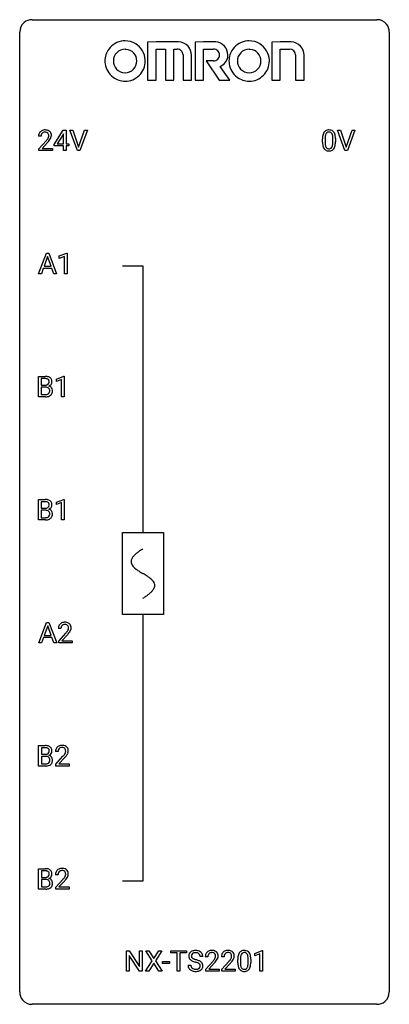
# Model space of a CAD drawing. Extents: x 2.8 to 26.6, y -2.8 to 60.7.
import ezdxf

# ---------------------------------------------------------------- set-up
doc = ezdxf.new("R2010")
doc.units = 0
for name, color, linetype in [('DEFAULT_255_1_388', 255, 'CONTINUOUS'), ('DEFAULT_255_2_778', 255, 'CONTINUOUS'), ('DEFAULT_255_2_778_1', 255, 'CONTINUOUS')]:
    doc.layers.add(name, color=color, linetype=linetype)

msp = doc.modelspace()

# ---------------------------------------------------------------- linework, layer by layer
at = {"layer": 'DEFAULT_255_1_388'}
for p, q in [((4.997, 52.681), (5.586, 53.592)), ((5.596, 53.364), (5.576, 53.328)), ((5.586, 53.592), (5.764, 53.592)), ((5.596, 52.719), (5.596, 53.364)), ((5.764, 53.592), (5.764, 52.719)), ((6.5, 52.277), (6.013, 53.592)), ((6.013, 53.592), (6.202, 53.592)), ((6.202, 53.592), (6.576, 52.507)), ((6.576, 52.507), (6.952, 53.592)), ((7.142, 53.592), (6.654, 52.277)), ((6.952, 53.592), (7.142, 53.592)), ((23.737, 52.277), (23.25, 53.592)), ((23.25, 53.592), (23.439, 53.592)), ((23.439, 53.592), (23.813, 52.507)), ((23.813, 52.507), (24.189, 53.592)), ((24.379, 53.592), (23.891, 52.277)), ((24.189, 53.592), (24.379, 53.592)), ((4.161, 53.205), (3.994, 53.205)), ((4.019, 52.397), (4.474, 52.903)), ((4.573, 52.796), (4.22, 52.413)), ((5.576, 53.328), (5.186, 52.719)), ((5.186, 52.719), (5.596, 52.719)), ((5.764, 52.719), (5.946, 52.719)), ((5.946, 52.719), (5.946, 52.582)), ((22.29, 52.815), (22.29, 53.039)), ((22.457, 53.079), (22.457, 52.812)), ((22.953, 52.793), (22.953, 53.067)), ((23.12, 53.055), (23.12, 52.838)), ((4.019, 52.277), (4.019, 52.397)), ((4.881, 52.277), (4.019, 52.277)), ((4.22, 52.413), (4.881, 52.413)), ((4.881, 52.413), (4.881, 52.277)), ((4.997, 52.582), (4.997, 52.681)), ((5.596, 52.582), (4.997, 52.582)), ((5.596, 52.277), (5.596, 52.582)), ((5.764, 52.277), (5.596, 52.277)), ((5.946, 52.582), (5.764, 52.582)), ((5.764, 52.582), (5.764, 52.277)), ((6.654, 52.277), (6.5, 52.277)), ((23.891, 52.277), (23.737, 52.277)), ((3.994, 44.339), (4.496, 45.655)), ((4.572, 45.441), (4.349, 44.826)), ((4.496, 45.655), (4.648, 45.655)), ((4.796, 44.826), (4.572, 45.441)), ((4.648, 45.655), (5.151, 44.339)), ((5.329, 45.482), (5.808, 45.661)), ((5.329, 45.33), (5.329, 45.482)), ((5.666, 45.453), (5.329, 45.33)), ((5.666, 44.339), (5.666, 45.453)), ((5.808, 45.661), (5.835, 45.661)), ((5.835, 45.661), (5.835, 44.339)), ((4.297, 44.683), (4.173, 44.339)), ((4.848, 44.683), (4.297, 44.683)), ((4.349, 44.826), (4.796, 44.826)), ((4.973, 44.339), (4.848, 44.683)), ((4.173, 44.339), (3.994, 44.339)), ((5.151, 44.339), (4.973, 44.339)), ((5.835, 44.339), (5.666, 44.339)), ((3.991, 36.402), (3.991, 37.717)), ((3.991, 37.717), (4.421, 37.717)), ((4.164, 37.575), (4.164, 37.156)), ((4.421, 37.575), (4.164, 37.575)), ((5.144, 37.544), (5.623, 37.724)), ((5.144, 37.392), (5.144, 37.544)), ((5.481, 37.516), (5.144, 37.392)), ((5.481, 36.402), (5.481, 37.516)), ((5.623, 37.724), (5.649, 37.724)), ((5.649, 37.724), (5.649, 36.402)), ((4.164, 37.156), (4.426, 37.156)), ((4.453, 37.017), (4.164, 37.017)), ((4.164, 37.017), (4.164, 36.544)), ((4.453, 37.017), (4.453, 37.017)), ((4.447, 36.402), (3.991, 36.402)), ((4.164, 36.544), (4.451, 36.544)), ((5.649, 36.402), (5.481, 36.402)), ((3.991, 28.464), (3.991, 29.78)), ((3.991, 29.78), (4.421, 29.78)), ((4.164, 29.637), (4.164, 29.219)), ((4.421, 29.637), (4.164, 29.637)), ((4.164, 29.219), (4.426, 29.219)), ((5.144, 29.607), (5.623, 29.786)), ((5.144, 29.455), (5.144, 29.607)), ((5.481, 29.578), (5.144, 29.455)), ((5.481, 28.464), (5.481, 29.578)), ((5.623, 29.786), (5.649, 29.786)), ((5.649, 29.786), (5.649, 28.464)), ((4.453, 29.08), (4.164, 29.08)), ((4.164, 29.08), (4.164, 28.606)), ((4.164, 28.606), (4.451, 28.606)), ((4.453, 29.08), (4.453, 29.08)), ((4.447, 28.464), (3.991, 28.464)), ((5.649, 28.464), (5.481, 28.464)), ((4.003, 20.527), (4.505, 21.842)), ((4.581, 21.628), (4.358, 21.013)), ((4.505, 21.842), (4.657, 21.842)), ((4.805, 21.013), (4.581, 21.628)), ((4.657, 21.842), (5.16, 20.527)), ((4.358, 21.013), (4.805, 21.013)), ((5.436, 21.455), (5.269, 21.455)), ((5.294, 20.647), (5.749, 21.153)), ((5.848, 21.046), (5.495, 20.663)), ((4.182, 20.527), (4.003, 20.527)), ((4.305, 20.87), (4.182, 20.527)), ((4.857, 20.87), (4.305, 20.87)), ((4.982, 20.527), (4.857, 20.87)), ((5.16, 20.527), (4.982, 20.527)), ((5.294, 20.527), (5.294, 20.647)), ((6.156, 20.527), (5.294, 20.527)), ((5.495, 20.663), (6.156, 20.663)), ((6.156, 20.663), (6.156, 20.527)), ((3.999, 12.589), (3.999, 13.905)), ((3.999, 13.905), (4.429, 13.905)), ((4.172, 13.762), (4.172, 13.344)), ((4.429, 13.762), (4.172, 13.762)), ((4.172, 13.344), (4.434, 13.344)), ((5.249, 13.517), (5.082, 13.517)), ((4.461, 13.205), (4.172, 13.205)), ((4.172, 13.205), (4.172, 12.731)), ((4.172, 12.731), (4.459, 12.731)), ((4.462, 13.205), (4.461, 13.205)), ((5.107, 12.71), (5.563, 13.216)), ((5.107, 12.589), (5.107, 12.71)), ((5.661, 13.108), (5.309, 12.726)), ((5.309, 12.726), (5.969, 12.726)), ((5.969, 12.726), (5.969, 12.589)), ((4.455, 12.589), (3.999, 12.589)), ((5.969, 12.589), (5.107, 12.589)), ((3.999, 4.652), (3.999, 5.967)), ((3.999, 5.967), (4.429, 5.967)), ((4.172, 5.825), (4.172, 5.406)), ((4.429, 5.825), (4.172, 5.825)), ((4.172, 5.406), (4.434, 5.406)), ((4.461, 5.267), (4.172, 5.267)), ((4.172, 5.267), (4.172, 4.794)), ((4.462, 5.267), (4.461, 5.267)), ((5.249, 5.58), (5.082, 5.58)), ((5.107, 4.772), (5.563, 5.278)), ((5.661, 5.171), (5.309, 4.788)), ((4.455, 4.652), (3.999, 4.652)), ((4.172, 4.794), (4.459, 4.794)), ((5.107, 4.652), (5.107, 4.772)), ((5.969, 4.652), (5.107, 4.652)), ((5.309, 4.788), (5.969, 4.788)), ((5.969, 4.788), (5.969, 4.652)), ((9.654, -0.64), (9.654, 0.676)), ((9.654, 0.676), (9.828, 0.676)), ((9.828, 0.676), (10.492, -0.343)), ((10.492, -0.343), (10.492, 0.676)), ((10.492, 0.676), (10.665, 0.676)), ((10.665, 0.676), (10.665, -0.64)), ((11.314, 0.023), (10.897, 0.676)), ((10.897, 0.676), (11.1, 0.676)), ((11.1, 0.676), (11.417, 0.172)), ((11.417, 0.172), (11.733, 0.676)), ((11.937, 0.676), (11.521, 0.023)), ((11.733, 0.676), (11.937, 0.676)), ((12.509, 0.533), (12.509, 0.676)), ((12.509, 0.676), (13.526, 0.676)), ((13.526, 0.676), (13.526, 0.533)), ((17.923, 0.502), (18.402, 0.682)), ((18.402, 0.682), (18.428, 0.682)), ((18.428, 0.682), (18.428, -0.64)), ((10.49, -0.64), (9.828, 0.374)), ((9.828, 0.374), (9.828, -0.64)), ((10.887, -0.64), (11.314, 0.023)), ((11.521, 0.023), (11.947, -0.64)), ((12.931, 0.533), (12.509, 0.533)), ((12.931, -0.64), (12.931, 0.533)), ((13.526, 0.533), (13.104, 0.533)), ((13.104, 0.533), (13.104, -0.64)), ((14.58, 0.295), (14.406, 0.295)), ((14.903, 0.288), (14.736, 0.288)), ((15.943, 0.288), (15.775, 0.288)), ((16.834, -0.101), (16.834, 0.122)), ((17.001, 0.163), (17.001, -0.105)), ((17.498, -0.124), (17.498, 0.15)), ((17.665, 0.138), (17.665, -0.079)), ((17.923, 0.351), (17.923, 0.502)), ((18.26, 0.474), (17.923, 0.351)), ((18.26, -0.64), (18.26, 0.474)), ((11.417, -0.127), (11.092, -0.64)), ((11.741, -0.64), (11.417, -0.127)), ((11.988, -0.149), (11.988, -0.013)), ((11.988, -0.013), (12.429, -0.013)), ((12.429, -0.149), (11.988, -0.149)), ((12.429, -0.013), (12.429, -0.149)), ((13.627, -0.258), (13.801, -0.258)), ((14.762, -0.52), (15.217, -0.014)), ((14.762, -0.64), (14.762, -0.52)), ((15.315, -0.121), (14.963, -0.503)), ((14.963, -0.503), (15.624, -0.503)), ((15.624, -0.503), (15.624, -0.64)), ((15.801, -0.52), (16.256, -0.014)), ((15.801, -0.64), (15.801, -0.52)), ((16.355, -0.121), (16.002, -0.503)), ((16.002, -0.503), (16.663, -0.503)), ((16.663, -0.503), (16.663, -0.64)), ((9.828, -0.64), (9.654, -0.64)), ((10.665, -0.64), (10.49, -0.64)), ((11.092, -0.64), (10.887, -0.64)), ((11.947, -0.64), (11.741, -0.64)), ((13.104, -0.64), (12.931, -0.64)), ((15.624, -0.64), (14.762, -0.64)), ((16.663, -0.64), (15.801, -0.64)), ((18.428, -0.64), (18.26, -0.64))]:
    msp.add_line(p, q, dxfattribs=at)
for centre, radius, start, end in [((4.451, 53.209), 0.458, 163.28785, 180.55818), ((4.361, 53.234), 0.364, 133.45406, 162.94711), ((4.381, 53.213), 0.394, 100.78698, 133.43825), ((4.398, 53.241), 0.234, 136.17574, 166.36733), ((4.385, 53.251), 0.216, 129.72865, 135.75395), ((4.394, 53.237), 0.233, 102.17385, 129.20612), ((4.42, 53.039), 0.572, 89.66066, 101.37023), ((4.421, 53.122), 0.352, 89.54607, 102.54184), ((4.428, 53.045), 0.565, 78.21727, 90.41294), ((4.424, 53.182), 0.291, 82.16018, 90.15057), ((4.44, 53.265), 0.207, 43.44174, 83.16611), ((4.468, 53.228), 0.378, 55.92691, 78.48884), ((4.431, 53.256), 0.219, 16.17129, 43.52861), ((4.49, 53.266), 0.334, 47.92977, 55.40492), ((4.501, 53.278), 0.318, 4.33483, 48.05602), ((22.798, 53.196), 0.492, 148.7922, 164.56823), ((22.691, 53.256), 0.369, 144.5884, 148.11616), ((22.652, 53.283), 0.322, 101.64401, 144.51426), ((22.8, 53.209), 0.329, 149.42084, 163.6283), ((22.681, 53.281), 0.189, 105.79807, 149.73879), ((22.7, 53.093), 0.518, 89.52828, 102.58202), ((22.701, 53.206), 0.267, 89.38039, 105.67639), ((22.709, 53.088), 0.522, 77.04379, 90.50823), ((22.705, 53.177), 0.296, 81.10571, 90.21874), ((22.726, 53.276), 0.195, 30.74077, 82.4658), ((22.754, 53.273), 0.332, 48.27777, 77.49961), ((22.667, 53.238), 0.265, 24.28746, 31.39344), ((22.535, 53.182), 0.409, 12.0807, 23.81712), ((22.762, 53.287), 0.316, 36.31416, 47.63073), ((22.665, 53.222), 0.434, 18.29311, 35.67702), ((22.378, 53.123), 0.736, 8.0247, 18.56056), ((4.512, 53.21), 0.351, 165.90907, 178.86846), ((4.609, 53.205), 0.448, 178.43911, 180.00838), ((2.957, 54.245), 2.026, 318.51325, 320.7829), ((3.552, 53.761), 1.259, 320.73729, 323.9739), ((3.992, 53.442), 0.715, 323.89627, 328.64194), ((3.241, 54.026), 1.813, 317.25882, 319.90458), ((4.223, 53.3), 0.444, 328.82946, 331.78912), ((4.335, 53.242), 0.318, 331.42545, 352.93658), ((3.673, 53.67), 1.254, 319.64718, 327.09596), ((4.374, 53.241), 0.278, 359.4863, 15.93432), ((4.35, 53.238), 0.302, 353.22577, 0.01662), ((4.121, 53.383), 0.721, 326.91325, 338.35083), ((4.426, 53.265), 0.394, 337.8914, 358.99675), ((4.378, 53.259), 0.442, 359.92517, 5.59717), ((23.634, 53.044), 1.344, 173.76743, 180.23156), ((23.801, 52.835), 1.512, 180.74346, 181.1522), ((23.496, 52.824), 1.207, 180.89773, 188.00549), ((23.125, 53.101), 0.833, 164.30585, 173.90006), ((23.749, 53.068), 1.292, 177.86393, 179.50363), ((23.627, 52.808), 1.171, 179.79955, 185.24609), ((23.407, 53.084), 0.95, 172.02585, 178.07055), ((23.036, 53.137), 0.575, 163.37645, 172.14114), ((22.225, 53.113), 0.726, 4.83649, 12.2906), ((21.982, 52.791), 0.97, 351.80716, 357.79579), ((21.751, 53.071), 1.202, 359.80926, 4.9408), ((21.619, 52.81), 1.334, 357.58709, 359.26825), ((21.91, 53.054), 1.21, 1.12754, 8.17184), ((21.742, 52.833), 1.378, 353.84409, 0.22879), ((21.545, 53.04), 1.575, 0.54327, 1.38669), ((23.051, 52.759), 0.757, 187.88165, 198.23466), ((22.771, 52.665), 0.462, 197.96952, 215.26227), ((22.656, 52.588), 0.323, 215.86184, 257.27878), ((23.172, 52.765), 0.714, 185.14119, 193.00822), ((22.875, 52.694), 0.408, 192.78973, 205.25074), ((22.757, 52.642), 0.279, 205.80019, 211.25459), ((22.698, 52.602), 0.208, 210.37899, 238.4008), ((22.702, 52.762), 0.503, 256.62286, 270.51055), ((22.696, 52.608), 0.212, 239.65219, 265.97939), ((22.706, 52.683), 0.288, 265.13245, 270.06033), ((22.709, 52.647), 0.251, 269.33144, 287.218), ((22.71, 52.776), 0.517, 269.59795, 281.67328), ((22.724, 52.59), 0.193, 287.79579, 329.0809), ((22.755, 52.588), 0.324, 280.58018, 324.91732), ((22.617, 52.657), 0.32, 328.66353, 343.3325), ((22.372, 52.734), 0.576, 343.04981, 351.93925), ((22.712, 52.617), 0.375, 324.93614, 328.6153), ((22.601, 52.679), 0.503, 329.28036, 344.74734), ((22.264, 52.774), 0.853, 344.49347, 353.97637), ((4.425, 36.889), 0.829, 82.12563, 90.29325), ((4.421, 37.127), 0.448, 89.88516, 90.03833), ((4.424, 37.039), 0.536, 82.69819, 90.17301), ((4.451, 37.242), 0.331, 71.68663, 82.84534), ((4.469, 37.194), 0.52, 69.90442, 82.28576), ((4.493, 37.367), 0.199, 52.82834, 71.98501), ((4.524, 37.41), 0.146, 31.88506, 52.14156), ((4.533, 37.368), 0.335, 51.18402, 70.01812), ((4.492, 37.392), 0.183, 10.91857, 31.32252), ((4.562, 37.41), 0.284, 12.10181, 50.42132), ((4.406, 37.371), 0.445, 359.52524, 12.82124), ((4.429, 37.526), 0.37, 269.60645, 281.45338), ((4.458, 36.611), 0.407, 76.56522, 90.71034), ((4.454, 37.408), 0.249, 281.20444, 302.5144), ((4.517, 36.82), 0.19, 17.66852, 78.99402), ((4.469, 37.38), 0.217, 303.02113, 309.83788), ((4.49, 37.357), 0.186, 309.52294, 356.95096), ((4.496, 37.467), 0.406, 293.19947, 299.13963), ((4.572, 36.782), 0.323, 54.001, 74.91686), ((4.384, 37.37), 0.293, 359.5559, 11.20929), ((4.415, 37.368), 0.261, 355.46992, 0.04986), ((4.537, 37.399), 0.327, 298.68241, 323.27583), ((4.4, 36.785), 0.312, 359.04573, 17.22953), ((4.585, 36.804), 0.297, 36.35789, 53.52932), ((4.584, 37.363), 0.267, 323.49075, 0.88183), ((4.571, 36.794), 0.315, 4.81893, 36.30902), ((4.448, 37.185), 0.783, 269.92351, 274.44586), ((4.453, 36.922), 0.378, 269.60571, 281.37408), ((4.468, 36.973), 0.571, 274.10441, 286.40701), ((4.479, 36.799), 0.253, 281.1053, 302.5134), ((4.496, 36.769), 0.219, 303.03654, 311.8818), ((4.525, 36.788), 0.377, 286.04178, 310.84409), ((4.504, 36.76), 0.206, 311.99169, 351.71438), ((4.412, 36.778), 0.3, 350.73433, 0.22215), ((4.558, 36.747), 0.324, 311.17856, 344.68877), ((4.446, 36.777), 0.44, 344.74794, 0.53723), ((4.483, 36.782), 0.403, 359.93732, 5.52013), ((4.425, 28.951), 0.829, 82.12563, 90.29325), ((4.421, 29.189), 0.448, 89.88516, 90.03833), ((4.424, 29.101), 0.536, 82.69819, 90.17301), ((4.429, 29.588), 0.37, 269.60645, 281.45338), ((4.451, 29.305), 0.331, 71.68663, 82.84534), ((4.454, 29.47), 0.249, 281.20444, 302.5144), ((4.469, 29.257), 0.52, 69.90442, 82.28576), ((4.493, 29.429), 0.199, 52.82834, 71.98501), ((4.469, 29.442), 0.217, 303.02113, 309.83788), ((4.49, 29.419), 0.186, 309.52294, 356.95096), ((4.524, 29.473), 0.146, 31.88506, 52.14156), ((4.533, 29.43), 0.335, 51.18402, 70.01812), ((4.492, 29.455), 0.183, 10.91857, 31.32252), ((4.384, 29.433), 0.293, 359.5559, 11.20929), ((4.415, 29.43), 0.261, 355.46992, 0.04986), ((4.537, 29.462), 0.327, 298.68241, 323.27583), ((4.562, 29.472), 0.284, 12.10181, 50.42132), ((4.584, 29.425), 0.267, 323.49075, 0.88183), ((4.406, 29.433), 0.445, 359.52524, 12.82124), ((4.453, 28.985), 0.378, 269.60571, 281.37408), ((4.458, 28.673), 0.407, 76.56522, 90.71034), ((4.479, 28.862), 0.253, 281.1053, 302.5134), ((4.517, 28.882), 0.19, 17.66852, 78.99402), ((4.496, 28.832), 0.219, 303.03654, 311.8818), ((4.504, 28.822), 0.206, 311.99169, 351.71438), ((4.496, 29.529), 0.406, 293.19947, 299.13963), ((4.572, 28.845), 0.323, 54.001, 74.91686), ((4.4, 28.847), 0.312, 359.04573, 17.22953), ((4.412, 28.841), 0.3, 350.73433, 0.22215), ((4.585, 28.867), 0.297, 36.35789, 53.52932), ((4.558, 28.81), 0.324, 311.17856, 344.68877), ((4.571, 28.857), 0.315, 4.81893, 36.30902), ((4.446, 28.84), 0.44, 344.74794, 0.53723), ((4.483, 28.844), 0.403, 359.93732, 5.52013), ((4.448, 29.248), 0.783, 269.92351, 274.44586), ((4.468, 29.036), 0.571, 274.10441, 286.40701), ((4.525, 28.851), 0.377, 286.04178, 310.84409), ((5.726, 21.459), 0.458, 163.28785, 180.55818), ((5.636, 21.484), 0.364, 133.45406, 162.94711), ((5.656, 21.463), 0.394, 100.78698, 133.43825), ((5.673, 21.491), 0.234, 136.17574, 166.36733), ((5.66, 21.501), 0.216, 129.72865, 135.75395), ((5.669, 21.487), 0.233, 102.17385, 129.20612), ((5.695, 21.289), 0.572, 89.66066, 101.37023), ((5.696, 21.372), 0.352, 89.54607, 102.54184), ((5.703, 21.295), 0.565, 78.21727, 90.41294), ((5.7, 21.432), 0.291, 82.16018, 90.15057), ((5.715, 21.515), 0.207, 43.44174, 83.16611), ((5.743, 21.478), 0.378, 55.92691, 78.48884), ((5.706, 21.506), 0.219, 16.17129, 43.52861), ((5.765, 21.516), 0.334, 47.92977, 55.40492), ((5.776, 21.528), 0.318, 4.33483, 48.05602), ((5.787, 21.46), 0.351, 165.90907, 178.86846), ((5.884, 21.455), 0.448, 178.43911, 180.00838), ((4.232, 22.495), 2.026, 318.51325, 320.7829), ((4.827, 22.011), 1.259, 320.73729, 323.9739), ((5.267, 21.692), 0.715, 323.89627, 328.64194), ((4.516, 22.276), 1.813, 317.25882, 319.90458), ((5.498, 21.55), 0.444, 328.82946, 331.78912), ((5.61, 21.492), 0.318, 331.42545, 352.93658), ((4.948, 21.92), 1.254, 319.64718, 327.09596), ((5.649, 21.491), 0.278, 359.4863, 15.93432), ((5.625, 21.488), 0.302, 353.22577, 0.01662), ((5.396, 21.633), 0.721, 326.91325, 338.35083), ((5.701, 21.515), 0.394, 337.8914, 358.99675), ((5.653, 21.509), 0.442, 359.92517, 5.59717), ((4.433, 13.076), 0.829, 82.12563, 90.29325), ((4.429, 13.314), 0.448, 89.88516, 90.03833), ((4.432, 13.226), 0.536, 82.69819, 90.17301), ((4.437, 13.713), 0.37, 269.60645, 281.45338), ((4.459, 13.43), 0.331, 71.68663, 82.84534), ((4.462, 13.595), 0.249, 281.20444, 302.5144), ((4.477, 13.382), 0.52, 69.90442, 82.28576), ((4.501, 13.554), 0.199, 52.82834, 71.98501), ((4.477, 13.567), 0.217, 303.02113, 309.83788), ((4.498, 13.544), 0.186, 309.52294, 356.95096), ((4.532, 13.598), 0.146, 31.88506, 52.14156), ((4.541, 13.555), 0.335, 51.18402, 70.01812), ((4.5, 13.58), 0.183, 10.91857, 31.32252), ((4.392, 13.558), 0.293, 359.5559, 11.20929), ((4.423, 13.555), 0.261, 355.46992, 0.04986), ((4.545, 13.587), 0.327, 298.68241, 323.27583), ((4.57, 13.597), 0.284, 12.10181, 50.42132), ((4.592, 13.55), 0.267, 323.49075, 0.88183), ((4.414, 13.558), 0.445, 359.52524, 12.82124), ((5.54, 13.522), 0.458, 163.28785, 180.55818), ((5.45, 13.547), 0.364, 133.45406, 162.94711), ((5.47, 13.525), 0.394, 100.78698, 133.43825), ((5.698, 13.517), 0.448, 178.43911, 180.00838), ((5.6, 13.523), 0.351, 165.90907, 178.86846), ((5.487, 13.553), 0.234, 136.17574, 166.36733), ((5.473, 13.564), 0.216, 129.72865, 135.75395), ((5.482, 13.55), 0.233, 102.17385, 129.20612), ((5.509, 13.351), 0.572, 89.66066, 101.37023), ((5.509, 13.434), 0.352, 89.54607, 102.54184), ((5.516, 13.358), 0.565, 78.21727, 90.41294), ((5.513, 13.494), 0.291, 82.16018, 90.15057), ((5.528, 13.577), 0.207, 43.44174, 83.16611), ((5.556, 13.541), 0.378, 55.92691, 78.48884), ((5.081, 13.754), 0.715, 323.89627, 328.64194), ((5.519, 13.569), 0.219, 16.17129, 43.52861), ((5.311, 13.612), 0.444, 328.82946, 331.78912), ((5.423, 13.554), 0.318, 331.42545, 352.93658), ((5.462, 13.553), 0.278, 359.4863, 15.93432), ((5.439, 13.551), 0.302, 353.22577, 0.01662), ((5.578, 13.579), 0.334, 47.92977, 55.40492), ((5.59, 13.59), 0.318, 4.33483, 48.05602), ((5.21, 13.695), 0.721, 326.91325, 338.35083), ((5.515, 13.578), 0.394, 337.8914, 358.99675), ((5.467, 13.571), 0.442, 359.92517, 5.59717), ((4.461, 13.11), 0.378, 269.60571, 281.37408), ((4.467, 12.798), 0.407, 76.56522, 90.71034), ((4.487, 12.987), 0.253, 281.1053, 302.5134), ((4.525, 13.007), 0.19, 17.66852, 78.99402), ((4.504, 12.957), 0.219, 303.03654, 311.8818), ((4.512, 12.947), 0.206, 311.99169, 351.71438), ((4.504, 13.654), 0.406, 293.19947, 299.13963), ((4.58, 12.97), 0.323, 54.001, 74.91686), ((4.408, 12.972), 0.312, 359.04573, 17.22953), ((4.42, 12.966), 0.3, 350.73433, 0.22215), ((4.593, 12.992), 0.297, 36.35789, 53.52932), ((4.566, 12.935), 0.324, 311.17856, 344.68877), ((4.579, 12.982), 0.315, 4.81893, 36.30902), ((4.454, 12.965), 0.44, 344.74794, 0.53723), ((4.491, 12.969), 0.403, 359.93732, 5.52013), ((4.045, 14.558), 2.026, 318.51325, 320.7829), ((4.64, 14.073), 1.259, 320.73729, 323.9739), ((4.33, 14.339), 1.813, 317.25882, 319.90458), ((4.761, 13.983), 1.254, 319.64718, 327.09596), ((4.456, 13.373), 0.783, 269.92351, 274.44586), ((4.476, 13.161), 0.571, 274.10441, 286.40701), ((4.533, 12.976), 0.377, 286.04178, 310.84409), ((4.433, 5.139), 0.829, 82.12563, 90.29325), ((4.429, 5.377), 0.448, 89.88516, 90.03833), ((4.432, 5.289), 0.536, 82.69819, 90.17301), ((4.459, 5.492), 0.331, 71.68663, 82.84534), ((4.477, 5.444), 0.52, 69.90442, 82.28576), ((4.501, 5.617), 0.199, 52.82834, 71.98501), ((4.532, 5.66), 0.146, 31.88506, 52.14156), ((4.541, 5.618), 0.335, 51.18402, 70.01812), ((4.5, 5.642), 0.183, 10.91857, 31.32252), ((4.57, 5.66), 0.284, 12.10181, 50.42132), ((4.414, 5.621), 0.445, 359.52524, 12.82124), ((5.54, 5.584), 0.458, 163.28785, 180.55818), ((5.45, 5.609), 0.364, 133.45406, 162.94711), ((5.47, 5.588), 0.394, 100.78698, 133.43825), ((5.487, 5.616), 0.234, 136.17574, 166.36733), ((5.473, 5.626), 0.216, 129.72865, 135.75395), ((5.482, 5.612), 0.233, 102.17385, 129.20612), ((5.509, 5.414), 0.572, 89.66066, 101.37023), ((5.509, 5.497), 0.352, 89.54607, 102.54184), ((5.516, 5.42), 0.565, 78.21727, 90.41294), ((5.513, 5.557), 0.291, 82.16018, 90.15057), ((5.528, 5.64), 0.207, 43.44174, 83.16611), ((5.556, 5.603), 0.378, 55.92691, 78.48884), ((5.519, 5.631), 0.219, 16.17129, 43.52861), ((5.578, 5.641), 0.334, 47.92977, 55.40492), ((5.59, 5.653), 0.318, 4.33483, 48.05602), ((4.437, 5.776), 0.37, 269.60645, 281.45338), ((4.467, 4.861), 0.407, 76.56522, 90.71034), ((4.462, 5.658), 0.249, 281.20444, 302.5144), ((4.525, 5.07), 0.19, 17.66852, 78.99402), ((4.477, 5.63), 0.217, 303.02113, 309.83788), ((4.498, 5.607), 0.186, 309.52294, 356.95096), ((4.504, 5.717), 0.406, 293.19947, 299.13963), ((4.58, 5.032), 0.323, 54.001, 74.91686), ((4.392, 5.62), 0.293, 359.5559, 11.20929), ((4.423, 5.618), 0.261, 355.46992, 0.04986), ((4.545, 5.649), 0.327, 298.68241, 323.27583), ((4.408, 5.035), 0.312, 359.04573, 17.22953), ((4.593, 5.054), 0.297, 36.35789, 53.52932), ((4.592, 5.613), 0.267, 323.49075, 0.88183), ((4.579, 5.044), 0.315, 4.81893, 36.30902), ((5.698, 5.58), 0.448, 178.43911, 180.00838), ((5.6, 5.585), 0.351, 165.90907, 178.86846), ((4.045, 6.62), 2.026, 318.51325, 320.7829), ((4.64, 6.136), 1.259, 320.73729, 323.9739), ((5.081, 5.817), 0.715, 323.89627, 328.64194), ((4.33, 6.401), 1.813, 317.25882, 319.90458), ((5.311, 5.675), 0.444, 328.82946, 331.78912), ((5.423, 5.617), 0.318, 331.42545, 352.93658), ((4.761, 6.045), 1.254, 319.64718, 327.09596), ((5.462, 5.616), 0.278, 359.4863, 15.93432), ((5.439, 5.613), 0.302, 353.22577, 0.01662), ((5.21, 5.758), 0.721, 326.91325, 338.35083), ((5.515, 5.64), 0.394, 337.8914, 358.99675), ((5.467, 5.634), 0.442, 359.92517, 5.59717), ((4.456, 5.435), 0.783, 269.92351, 274.44586), ((4.461, 5.172), 0.378, 269.60571, 281.37408), ((4.476, 5.223), 0.571, 274.10441, 286.40701), ((4.487, 5.049), 0.253, 281.1053, 302.5134), ((4.504, 5.019), 0.219, 303.03654, 311.8818), ((4.533, 5.038), 0.377, 286.04178, 310.84409), ((4.512, 5.01), 0.206, 311.99169, 351.71438), ((4.42, 5.028), 0.3, 350.73433, 0.22215), ((4.566, 4.997), 0.324, 311.17856, 344.68877), ((4.454, 5.027), 0.44, 344.74794, 0.53723), ((4.491, 5.032), 0.403, 359.93732, 5.52013), ((14.066, 0.253), 0.436, 101.98789, 128.87418), ((14.111, 0.059), 0.635, 89.59064, 102.31706), ((14.119, 0.095), 0.599, 77.23595, 90.3249), ((14.142, 0.204), 0.488, 63.83799, 77.08089), ((14.173, 0.262), 0.422, 45.98631, 64.16088), ((15.124, 0.296), 0.394, 100.78698, 133.43825), ((15.163, 0.122), 0.572, 89.66066, 101.37023), ((15.17, 0.129), 0.565, 78.21727, 90.41294), ((15.21, 0.311), 0.378, 55.92691, 78.48884), ((16.163, 0.296), 0.394, 100.78698, 133.43825), ((16.202, 0.122), 0.572, 89.66066, 101.37023), ((16.21, 0.129), 0.565, 78.21727, 90.41294), ((16.249, 0.311), 0.378, 55.92691, 78.48884), ((17.197, 0.366), 0.322, 101.64401, 144.51426), ((17.245, 0.176), 0.518, 89.52828, 102.58202), ((17.254, 0.171), 0.522, 77.04379, 90.50823), ((17.299, 0.356), 0.332, 48.27777, 77.49961), ((13.983, 0.341), 0.314, 132.48344, 181.02424), ((13.984, 0.332), 0.315, 179.50628, 199.86953), ((13.976, 0.334), 0.308, 200.67821, 228.17653), ((14.05, 0.278), 0.406, 129.25261, 133.42491), ((14.03, 0.388), 0.385, 227.4063, 229.98774), ((14.119, 0.5), 0.528, 230.49823, 241.80876), ((14.028, 0.349), 0.184, 127.72872, 176.71065), ((14.104, 0.338), 0.26, 175.17808, 180.05812), ((14.009, 0.337), 0.166, 179.61407, 228.12467), ((14.291, 0.815), 0.887, 241.63374, 249.00646), ((14.059, 0.383), 0.233, 226.57853, 230.87925), ((14.112, 0.453), 0.321, 231.46364, 241.92617), ((14.055, 0.316), 0.226, 114.04029, 127.98489), ((14.247, 0.701), 0.603, 241.71771, 248.32591), ((14.086, 0.244), 0.305, 99.0696, 113.76592), ((14.402, 1.087), 1.02, 248.20074, 252.45277), ((14.113, 0.081), 0.47, 89.66945, 99.23134), ((14.538, 1.506), 1.459, 252.33889, 254.34704), ((14.116, 0.037), 0.515, 86.26427, 90.05333), ((13.689, -1.529), 1.692, 71.01975, 74.40855), ((14.128, 0.172), 0.378, 73.78893, 86.6654), ((14.165, 0.296), 0.249, 48.59267, 74.12426), ((13.88, -0.979), 1.109, 66.18452, 71.08652), ((14.055, -0.585), 0.678, 59.35373, 66.26926), ((14.184, 0.319), 0.219, 14.9782, 48.20048), ((14.104, 0.298), 0.301, 359.46965, 14.9832), ((14.203, 0.295), 0.377, 32.27479, 45.65448), ((14.21, 0.298), 0.37, 359.65075, 32.61299), ((15.194, 0.293), 0.458, 163.28785, 180.55818), ((15.104, 0.317), 0.364, 133.45406, 162.94711), ((15.352, 0.288), 0.448, 178.43911, 180.00838), ((15.254, 0.294), 0.351, 165.90907, 178.86846), ((15.141, 0.324), 0.234, 136.17574, 166.36733), ((15.127, 0.335), 0.216, 129.72865, 135.75395), ((15.136, 0.321), 0.233, 102.17385, 129.20612), ((15.164, 0.205), 0.352, 89.54607, 102.54184), ((15.167, 0.265), 0.291, 82.16018, 90.15057), ((15.182, 0.348), 0.207, 43.44174, 83.16611), ((13.699, 1.328), 2.026, 318.51325, 320.7829), ((14.294, 0.844), 1.259, 320.73729, 323.9739), ((14.735, 0.525), 0.715, 323.89627, 328.64194), ((15.174, 0.339), 0.219, 16.17129, 43.52861), ((14.965, 0.383), 0.444, 328.82946, 331.78912), ((15.078, 0.325), 0.318, 331.42545, 352.93658), ((14.415, 0.754), 1.254, 319.64718, 327.09596), ((15.116, 0.324), 0.278, 359.4863, 15.93432), ((15.093, 0.322), 0.302, 353.22577, 0.01662), ((15.232, 0.35), 0.334, 47.92977, 55.40492), ((15.244, 0.361), 0.318, 4.33483, 48.05602), ((14.864, 0.466), 0.721, 326.91325, 338.35083), ((15.169, 0.348), 0.394, 337.8914, 358.99675), ((15.121, 0.342), 0.442, 359.92517, 5.59717), ((16.233, 0.293), 0.458, 163.28785, 180.55818), ((16.143, 0.317), 0.364, 133.45406, 162.94711), ((16.293, 0.294), 0.351, 165.90907, 178.86846), ((16.391, 0.288), 0.448, 178.43911, 180.00838), ((16.18, 0.324), 0.234, 136.17574, 166.36733), ((16.166, 0.335), 0.216, 129.72865, 135.75395), ((16.175, 0.321), 0.233, 102.17385, 129.20612), ((16.203, 0.205), 0.352, 89.54607, 102.54184), ((16.206, 0.265), 0.291, 82.16018, 90.15057), ((16.221, 0.348), 0.207, 43.44174, 83.16611), ((14.738, 1.328), 2.026, 318.51325, 320.7829), ((15.333, 0.844), 1.259, 320.73729, 323.9739), ((15.774, 0.525), 0.715, 323.89627, 328.64194), ((16.213, 0.339), 0.219, 16.17129, 43.52861), ((16.004, 0.383), 0.444, 328.82946, 331.78912), ((16.117, 0.325), 0.318, 331.42545, 352.93658), ((15.454, 0.754), 1.254, 319.64718, 327.09596), ((16.156, 0.324), 0.278, 359.4863, 15.93432), ((16.132, 0.322), 0.302, 353.22577, 0.01662), ((16.272, 0.35), 0.334, 47.92977, 55.40492), ((16.283, 0.361), 0.318, 4.33483, 48.05602), ((15.903, 0.466), 0.721, 326.91325, 338.35083), ((16.208, 0.348), 0.394, 337.8914, 358.99675), ((16.16, 0.342), 0.442, 359.92517, 5.59717), ((18.178, 0.127), 1.344, 173.76743, 180.23156), ((17.67, 0.185), 0.833, 164.30585, 173.90006), ((17.343, 0.279), 0.492, 148.7922, 164.56823), ((17.236, 0.339), 0.369, 144.5884, 148.11616), ((18.294, 0.151), 1.292, 177.86393, 179.50363), ((17.952, 0.168), 0.95, 172.02585, 178.07055), ((17.58, 0.221), 0.575, 163.37645, 172.14114), ((17.345, 0.292), 0.329, 149.42084, 163.6283), ((17.226, 0.364), 0.189, 105.79807, 149.73879), ((17.246, 0.289), 0.267, 89.38039, 105.67639), ((17.25, 0.26), 0.296, 81.10571, 90.21874), ((17.27, 0.36), 0.195, 30.74077, 82.4658), ((17.211, 0.321), 0.265, 24.28746, 31.39344), ((17.079, 0.265), 0.409, 12.0807, 23.81712), ((16.769, 0.196), 0.726, 4.83649, 12.2906), ((16.296, 0.154), 1.202, 359.80926, 4.9408), ((17.307, 0.371), 0.316, 36.31416, 47.63073), ((17.209, 0.305), 0.434, 18.29311, 35.67702), ((16.923, 0.207), 0.736, 8.0247, 18.56056), ((16.455, 0.138), 1.21, 1.12754, 8.17184), ((16.09, 0.123), 1.575, 0.54327, 1.38669), ((13.974, -0.263), 0.347, 179.24192, 215.26484), ((14.005, -0.241), 0.385, 215.34034, 233.08433), ((14.067, -0.157), 0.49, 233.16719, 246.49517), ((14.06, -0.262), 0.259, 179.33558, 199.10459), ((14.023, -0.271), 0.221, 199.88301, 232.70613), ((14.114, -0.058), 0.599, 246.13804, 248.05406), ((14.076, -0.204), 0.306, 232.37362, 255.51366), ((14.12, -0.036), 0.622, 248.27073, 270.40546), ((14.48, 1.302), 1.409, 248.91966, 254.14424), ((14.114, -0.064), 0.451, 255.24479, 267.53183), ((13.595, -1.787), 1.805, 71.71836, 73.92607), ((14.124, 0.074), 0.59, 267.15646, 270.02947), ((14.127, 0.024), 0.54, 269.69999, 278.16624), ((13.797, -1.182), 1.166, 68.00604, 71.80551), ((14.156, -0.17), 0.344, 278.0229, 290.62553), ((13.991, -0.706), 0.653, 62.25174, 68.12195), ((14.195, -0.275), 0.232, 290.66164, 307.03741), ((14.146, -0.413), 0.321, 52.73818, 62.49791), ((14.195, -0.214), 0.436, 284.37337, 307.14262), ((14.229, -0.316), 0.179, 306.39421, 355.30319), ((14.239, -0.291), 0.168, 16.47213, 52.62618), ((14.187, -0.305), 0.221, 359.41754, 16.19759), ((14.155, -0.416), 0.481, 49.10217, 59.32944), ((14.172, -0.308), 0.237, 354.36621, 0.07095), ((14.222, -0.255), 0.387, 307.65607, 308.45618), ((14.273, -0.312), 0.311, 307.5917, 336.43138), ((14.247, -0.311), 0.342, 32.79242, 49.25035), ((14.282, -0.286), 0.299, 31.12122, 32.39774), ((14.273, -0.289), 0.308, 8.11168, 30.79582), ((14.253, -0.31), 0.33, 337.47325, 0.75383), ((14.182, -0.304), 0.401, 359.83909, 8.47073), ((13.984, 1.109), 1.813, 317.25882, 319.90458), ((15.023, 1.109), 1.813, 317.25882, 319.90458), ((18.346, -0.082), 1.512, 180.74346, 181.1522), ((18.041, -0.093), 1.207, 180.89773, 188.00549), ((17.596, -0.157), 0.757, 187.88165, 198.23466), ((17.316, -0.252), 0.462, 197.96952, 215.26227), ((17.201, -0.329), 0.323, 215.86184, 257.27878), ((18.172, -0.109), 1.171, 179.79955, 185.24609), ((17.717, -0.152), 0.714, 185.14119, 193.00822), ((17.42, -0.222), 0.408, 192.78973, 205.25074), ((17.302, -0.275), 0.279, 205.80019, 211.25459), ((17.243, -0.314), 0.208, 210.37899, 238.4008), ((17.241, -0.309), 0.212, 239.65219, 265.97939), ((17.251, -0.233), 0.288, 265.13245, 270.06033), ((17.254, -0.27), 0.251, 269.33144, 287.218), ((17.269, -0.327), 0.193, 287.79579, 329.0809), ((17.3, -0.329), 0.324, 280.58018, 324.91732), ((17.162, -0.259), 0.32, 328.66353, 343.3325), ((16.917, -0.183), 0.576, 343.04981, 351.93925), ((16.527, -0.126), 0.97, 351.80716, 357.79579), ((16.164, -0.107), 1.334, 357.58709, 359.26825), ((17.257, -0.299), 0.375, 324.93614, 328.6153), ((17.146, -0.238), 0.503, 329.28036, 344.74734), ((16.809, -0.142), 0.853, 344.49347, 353.97637), ((16.287, -0.084), 1.378, 353.84409, 0.22879), ((14.125, 0.193), 0.851, 269.97085, 272.81807), ((14.139, -0.009), 0.648, 272.43846, 284.64647), ((17.246, -0.155), 0.503, 256.62286, 270.51055), ((17.254, -0.141), 0.517, 269.59795, 281.67328)]:
    msp.add_arc(centre, radius, start, end, dxfattribs=at)
at = {"layer": 'DEFAULT_255_2_778'}
for p, q in [((3.572, 60.722), (25.797, 60.722)), ((2.779, -1.984), (2.779, 59.928)), ((26.591, 59.928), (26.591, -1.984)), ((11.573, 59.296), (11.019, 59.275)), ((11.019, 59.275), (11.02, 59.275)), ((11.02, 59.275), (11.02, 56.813)), ((12.978, 59.296), (11.573, 59.296)), ((14.62, 59.296), (14.077, 59.275)), ((14.077, 59.275), (14.077, 56.813)), ((14.077, 59.275), (14.077, 59.275)), ((15.342, 59.296), (14.62, 59.296)), ((19.558, 59.296), (19.014, 59.275)), ((19.014, 59.275), (19.014, 56.813)), ((19.014, 59.275), (19.014, 59.275)), ((20.231, 59.296), (19.558, 59.296)), ((11.563, 56.813), (11.563, 58.82)), ((11.563, 58.82), (12.167, 58.82)), ((12.167, 58.82), (12.167, 56.813)), ((12.711, 56.813), (12.711, 58.82)), ((12.711, 58.82), (12.919, 58.82)), ((13.304, 58.445), (13.304, 56.813)), ((13.849, 56.813), (13.849, 58.426)), ((14.62, 56.813), (14.62, 58.82)), ((14.62, 58.82), (15.263, 58.82)), ((19.558, 56.813), (19.558, 58.82)), ((19.558, 58.82), (20.172, 58.82)), ((20.558, 58.445), (20.558, 56.813)), ((21.101, 56.813), (21.101, 58.426)), ((15.263, 58.059), (14.799, 58.059)), ((14.799, 58.059), (15.64, 56.812)), ((16.313, 56.812), (15.699, 57.713)), ((9.566, 56.753), (9.565, 56.753)), ((9.565, 56.753), (9.565, 56.753)), ((11.02, 56.813), (11.563, 56.813)), ((12.167, 56.813), (12.711, 56.813)), ((13.304, 56.813), (13.849, 56.813)), ((14.077, 56.813), (14.62, 56.813)), ((15.64, 56.812), (16.313, 56.812)), ((17.561, 56.753), (17.56, 56.753)), ((17.56, 56.753), (17.56, 56.753)), ((19.014, 56.813), (19.558, 56.813)), ((20.558, 56.813), (21.101, 56.813)), ((9.393, 44.847), (10.716, 44.847)), ((10.716, 44.847), (10.716, 27.649)), ((9.393, 27.649), (12.039, 27.649)), ((9.393, 22.357), (9.393, 27.649)), ((12.039, 27.649), (12.039, 22.357)), ((12.039, 22.357), (9.393, 22.357)), ((10.716, 22.357), (10.716, 5.159)), ((10.716, 5.159), (9.393, 5.159)), ((25.797, -2.778), (3.572, -2.778))]:
    msp.add_line(p, q, dxfattribs=at)
for centre, radius, start, end in [((3.57, 59.93), 0.791, 129.13129, 180.14509), ((3.57, 59.931), 0.791, 89.85403, 129.16845), ((25.799, 59.93), 0.792, 39.47924, 90.14791), ((25.8, 59.93), 0.791, 359.85339, 39.51543), ((9.568, 58.055), 1.3, 95.40719, 143.92131), ((9.565, 58.056), 1.298, 89.99382, 95.26698), ((9.567, 58.05), 1.305, 58.14046, 90.09565), ((9.575, 58.056), 1.295, 3.49853, 58.30927), ((12.978, 58.389), 0.907, 87.72312, 90.00256), ((12.983, 58.43), 0.866, 42.20022, 87.92689), ((15.342, 58.426), 0.87, 85.46005, 90.00758), ((15.342, 58.445), 0.851, 0.00115, 85.35896), ((17.563, 58.055), 1.3, 94.96929, 143.92233), ((17.56, 58.056), 1.299, 89.99476, 94.83021), ((17.562, 58.05), 1.305, 58.14298, 90.09631), ((17.57, 58.056), 1.295, 3.49845, 58.31161), ((20.231, 58.388), 0.908, 87.72358, 90.00256), ((20.235, 58.43), 0.866, 42.20379, 87.92922), ((9.553, 58.06), 1.285, 143.71147, 180.0118), ((9.563, 58.06), 0.751, 134.93295, 180.01559), ((9.563, 58.06), 0.751, 90.00507, 134.9498), ((9.563, 58.072), 0.739, 89.85399, 89.99999), ((9.565, 58.016), 0.794, 85.3924, 90.00837), ((9.574, 58.058), 0.752, 0.10932, 85.78203), ((12.927, 58.443), 0.378, 0.34385, 91.19278), ((12.981, 58.429), 0.868, 359.76463, 42.1161), ((15.272, 58.442), 0.378, 0.41093, 91.33338), ((15.27, 58.44), 0.38, 269.02599, 0.78112), ((15.344, 58.445), 0.85, 356.7063, 0.00476), ((17.548, 58.06), 1.285, 143.70842, 180.01095), ((17.558, 58.059), 0.751, 134.94625, 180.00231), ((17.558, 58.06), 0.751, 90.01048, 134.94431), ((17.558, 58.073), 0.738, 89.8539, 90), ((17.56, 58.016), 0.795, 85.04205, 90.01001), ((17.569, 58.058), 0.752, 0.0862, 85.43192), ((20.174, 58.436), 0.384, 1.36379, 90.1877), ((20.233, 58.429), 0.868, 359.76436, 42.11815), ((9.595, 58.059), 1.326, 179.98387, 187.74587), ((9.577, 58.058), 1.308, 187.78605, 233.41932), ((9.576, 58.055), 0.764, 179.70525, 222.57419), ((9.566, 58.055), 0.76, 315.8129, 0.32545), ((9.566, 58.058), 1.305, 315.01798, 359.99369), ((9.576, 58.059), 1.295, 359.9973, 3.32602), ((9.391, 58.057), 1.48, 0.00609, 0.07905), ((15.429, 58.427), 0.763, 290.71502, 357.67895), ((17.589, 58.059), 1.326, 179.98387, 187.74587), ((17.571, 58.058), 1.308, 187.78605, 233.41932), ((17.571, 58.055), 0.764, 179.70721, 222.57908), ((17.561, 58.055), 0.76, 315.7304, 0.28579), ((17.849, 58.059), 0.472, 359.94405, 0.01865), ((17.561, 58.058), 1.305, 315.01798, 359.99369), ((17.57, 58.059), 1.295, 359.9973, 3.32602), ((17.386, 58.057), 1.48, 0.00609, 0.07905), ((9.563, 58.044), 0.747, 222.62566, 270.14891), ((9.569, 58.056), 0.758, 269.6811, 315.61523), ((17.558, 58.044), 0.747, 222.62672, 270.14514), ((17.564, 58.056), 0.758, 269.67807, 315.52924), ((9.564, 58.037), 1.284, 233.31001, 270.0348), ((9.566, 58.057), 1.304, 269.99804, 315.02331), ((17.559, 58.037), 1.284, 233.31001, 270.0348), ((17.561, 58.057), 1.304, 269.99471, 315.02226), ((3.57, -1.986), 0.791, 179.85241, 219.16419), ((3.57, -1.987), 0.791, 219.12821, 270.1454), ((25.8, -1.986), 0.791, 309.47617, 0.14826), ((25.799, -1.987), 0.791, 269.85174, 309.51118)]:
    msp.add_arc(centre, radius, start, end, dxfattribs=at)
at = {"layer": 'DEFAULT_255_2_778_1'}
for centre, radius, start, end in [((10.597, 25.663), 0.665, 145.87874, 153.81462), ((10.793, 25.531), 0.902, 139.93017, 145.92604), ((11.026, 25.336), 1.205, 135.3894, 139.9687), ((11.288, 25.078), 1.574, 131.86162, 135.41688), ((11.586, 24.747), 2.019, 128.87492, 131.87266), ((11.92, 24.333), 2.551, 126.43269, 128.88774), ((12.306, 23.81), 3.201, 124.18558, 126.43388), ((12.746, 23.163), 3.983, 122.34079, 124.19468), ((13.193, 22.46), 4.816, 120.94429, 122.35175), ((10.343, 25.766), 0.391, 164.32203, 179.80831), ((10.364, 25.774), 0.412, 180.94994, 213.81115), ((10.445, 25.737), 0.496, 153.77063, 164.34848), ((10.64, 25.943), 0.736, 212.82712, 224.25847), ((11.023, 26.313), 1.268, 224.13762, 231.45083), ((11.666, 27.116), 2.296, 231.39559, 236.12565), ((13.498, 29.862), 5.598, 236.22332, 239.13147), ((25.448, 49.59), 28.662, 238.86069, 239.07111), ((6.276, 17.493), 8.725, 57.24209, 59.4063), ((9.503, 22.524), 2.748, 52.82893, 57.07903), ((10.278, 23.544), 1.466, 46.30419, 52.85965), ((10.71, 23.994), 0.842, 36.21742, 46.40909), ((10.995, 24.199), 0.492, 17.40038, 36.54897), ((10.982, 24.271), 0.503, 333.25062, 343.84657), ((11.109, 24.239), 0.371, 0.06769, 16.79513), ((11.088, 24.241), 0.392, 343.80352, 359.7912), ((8.663, 26.879), 4.026, 302.37334, 303.97122), ((9.075, 26.269), 3.29, 303.95594, 306.12663), ((9.478, 25.718), 2.608, 306.11652, 308.73002), ((9.832, 25.277), 2.042, 308.72305, 311.74709), ((10.141, 24.931), 1.578, 311.72988, 315.46709), ((10.404, 24.673), 1.209, 315.45776, 319.80379), ((10.632, 24.481), 0.911, 319.75609, 325.69761), ((10.828, 24.348), 0.675, 325.66009, 333.31227), ((8.243, 27.54), 4.809, 300.94348, 302.37581)]:
    msp.add_arc(centre, radius, start, end, dxfattribs=at)

doc.saveas('drawing.dxf')
